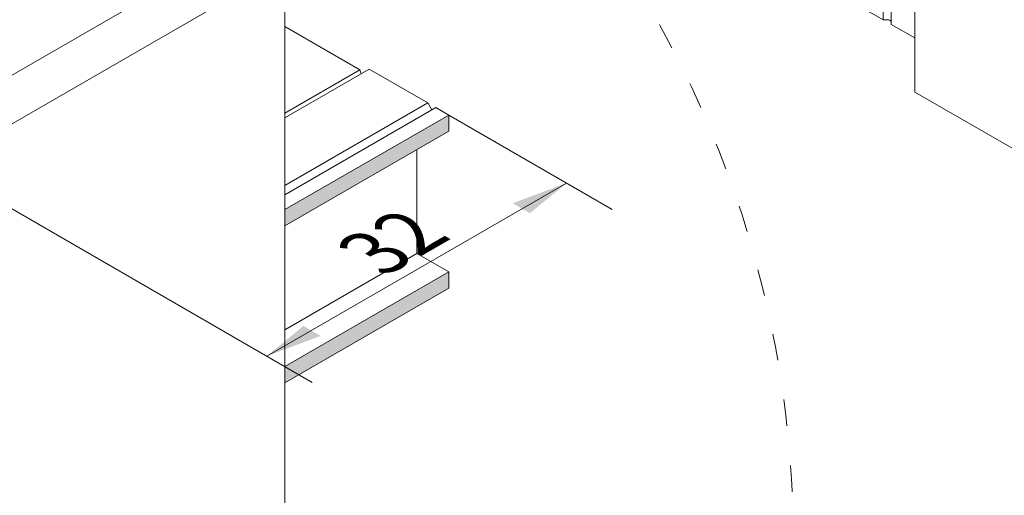
# Model space of a CAD drawing. Units: millimetres. Extents: x -319 to 12490, y -5000 to 0.
# Drawn here: x 4998 to 5042, y -4382 to -4360 of the extents above; entities that cross this region are included whole.
import ezdxf

# ---------------------------------------------------------------- set-up
doc = ezdxf.new("R2010")
doc.units = ezdxf.units.MM
doc.linetypes.add('ACAD_ISO03W100', pattern=[30, 12, -18])
doc.layers.add('Auxiliary_lines', color=7, linetype='Continuous', lineweight=13)
doc.layers.add('Profil_hatch', color=254, linetype='Continuous', lineweight=9)
doc.styles.get("Standard").update_dxf_attribs({"font": 'arial.ttf'})

# ---------------------------------------------------------------- blocks, each defined once
blk = doc.blocks.new('Sborka stvorky 73 + impost 70 WD74')
at = {"layer": 'Profil_hatch'}
h = blk.add_hatch(color=252, dxfattribs=at)
h.dxf.hatch_style = 1
h.paths.add_polyline_path([(178.649, -19.027), (178.649, -17.802), (166.274, -24.946), (166.274, -26.171)])
h = blk.add_hatch(color=252, dxfattribs=at)
h.dxf.hatch_style = 1
h.paths.add_polyline_path([(178.649, -30.866), (178.649, -29.641), (166.274, -36.786), (166.274, -38.01)])
at = {"layer": 'Auxiliary_lines', "extrusion": (-5.55112e-17, 0.816497, 0.57735)}
for p, q in [((213.825, -16.066), (213.825, 37.861)), ((211.435, -10.604), (211.435, 36.481)), ((212.047, -10.957), (212.047, 36.835)), ((163.092, -4.738), (107.938, -36.582)), ((166.171, -6.635), (111.016, -38.478)), ((166.274, -63.322), (166.274, -6.984)), ((205.377, -7.106), (211.435, -10.604)), ((166.274, -11.115), (171.934, -14.383)), ((211.435, -10.604), (211.747, -10.604)), ((212.047, -10.957), (213.825, -11.983)), ((172.638, -14.332), (166.274, -18.006)), ((171.934, -14.383), (166.274, -17.651)), ((171.934, -14.383), (172.035, -14.68)), ((172.638, -14.332), (177.07, -16.891)), ((213.825, -16.066), (222.348, -20.986)), ((177.07, -16.891), (166.274, -23.123)), ((177.07, -16.891), (177.376, -17.421)), ((177.682, -17.244), (166.274, -23.83)), ((166.274, -24.946), (178.649, -17.802)), ((177.682, -17.244), (178.649, -17.802)), ((178.649, -17.802), (178.649, -19.027)), ((178.649, -19.027), (166.274, -26.171)), ((176.244, -20.415), (176.244, -28.253)), ((176.244, -28.253), (166.274, -34.01)), ((176.244, -28.253), (178.649, -29.641)), ((166.274, -36.786), (178.649, -29.641)), ((178.649, -29.641), (178.649, -30.866)), ((178.649, -30.866), (166.274, -38.01))]:
    blk.add_line(p, q, dxfattribs=at)
at = {"layer": 'Auxiliary_lines'}
blk.add_ellipse((211.747, -10.777), major_axis=(0.3, 0), ratio=0.57735, start_param=0, end_param=1.570796, dxfattribs=at)

msp = doc.modelspace()

# ---------------------------------------------------------------- linework, layer by layer
at = {"layer": 'Auxiliary_lines', "color": 1}
for p, q in [((4974.67787873, -4355.81411765), (5011.01340031, -4376.79244081)), ((5017.18913842, -4364.68127052), (5024.5898505, -4368.95407363)), ((5022.52876627, -4367.76410609), (5008.95231607, -4375.60247327))]:
    msp.add_line(p, q, dxfattribs=at)
at = {"layer": 'Auxiliary_lines', "linetype": 'ACAD_ISO03W100', "ltscale": 0.1}
msp.add_arc((4984.55899935, -4383.9928663), 48.23435015, 355.538502232, 55.003139306, dxfattribs=at)
at = {"layer": 'Auxiliary_lines', "color": 1}
for points in [[(5020.08590849, -4368.67928463), (5020.86834095, -4369.13102222), (5022.52876627, -4367.76410609)], [(5010.61274139, -4374.23555715), (5011.39517385, -4374.68729474), (5008.95231607, -4375.60247327)]]:
    msp.add_solid(points, dxfattribs=at)

# ---------------------------------------------------------------- block references
at = {"xscale": 0.6, "yscale": 0.6, "zscale": 0.6}
msp.add_blockref('Sborka stvorky 73 + impost 70 WD74', (4910, -4353.9999999), dxfattribs=at)

# ---------------------------------------------------------------- texts
at = {"layer": 'Auxiliary_lines', "color": 1, "insert": (5015.2392812, -4370.09202855), "char_height": 2.4, "attachment_point": 5, "rotation": 30}
msp.add_mtext('{\\Q-30;32}', dxfattribs=at)

doc.saveas('drawing.dxf')
